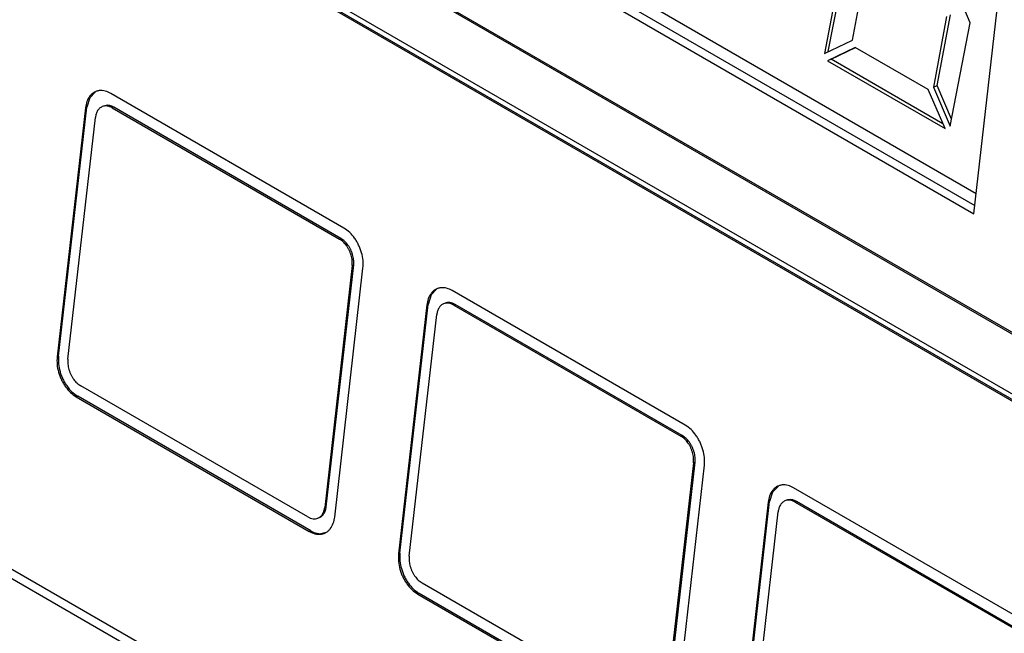
# Model space of a CAD drawing. Units: inches. Extents: x -418 to -29, y 85 to 371.
# Drawn here: x -156 to -150, y 239 to 243 of the extents above; entities that cross this region are included whole.
import ezdxf

# ---------------------------------------------------------------- set-up
doc = ezdxf.new("R2010")
doc.units = ezdxf.units.IN

# ---------------------------------------------------------------- blocks, each defined once
blk = doc.blocks.new('TOP__1', base_point=(-268.5997, 264.3661))
at = {"color": 4, "linetype": 'Continuous'}
for p, q in [((-155.0397, 244.0786), (-147.7477, 239.8685)), ((-147.7468, 239.8767), (-155.031, 244.0822)), ((-150.1738, 241.8543), (-149.9278, 244.0177)), ((-155.2625, 243.8088), (-147.6099, 239.3905)), ((-147.6059, 239.4289), (-155.2579, 243.8468)), ((-155.2537, 243.8124), (-147.6011, 239.3942)), ((-150.9455, 243.4224), (-151.0641, 242.8092)), ((-151.042, 242.8195), (-150.9236, 243.4315)), ((-150.8978, 242.8869), (-150.8186, 243.3072)), ((-150.1603, 241.9736), (-152.3516, 243.2387)), ((-152.4719, 243.1811), (-150.1738, 241.8543)), ((-152.4194, 243.2029), (-150.1683, 241.9032)), ((-150.1971, 242.9903), (-150.2344, 243.0793)), ((-150.3366, 243.0288), (-150.4157, 242.6086)), ((-150.3938, 242.6177), (-150.3147, 243.0379)), ((-150.3159, 242.3765), (-150.1971, 242.9903)), ((-151.0641, 242.8092), (-150.8978, 242.8869)), ((-150.8809, 242.8443), (-151.0461, 242.7654)), ((-151.0243, 242.7745), (-150.8796, 242.8435)), ((-150.4472, 242.5938), (-150.8809, 242.8443)), ((-151.0243, 242.7745), (-151.0461, 242.7654)), ((-151.0461, 242.7654), (-150.3461, 242.3613)), ((-150.3587, 242.3903), (-151.0243, 242.7745)), ((-142.3037, 231.8839), (-161.042, 242.7025)), ((-142.3523, 231.8565), (-161.048, 242.6505)), ((-155.4067, 242.5787), (-155.4394, 242.5448)), ((-150.3461, 242.3613), (-150.4472, 242.5938)), ((-150.4157, 242.6086), (-150.3938, 242.6177)), ((-150.4157, 242.6086), (-150.3159, 242.3765)), ((-150.3079, 242.4179), (-150.3938, 242.6177)), ((-155.4394, 242.5448), (-155.4565, 242.4885)), ((-153.9265, 241.7694), (-155.3142, 242.5706)), ((-155.4653, 242.4849), (-155.6338, 241.0029)), ((-155.625, 241.0066), (-155.4565, 242.4885)), ((-155.3566, 242.4956), (-155.3654, 242.492)), ((-155.3052, 242.4847), (-153.9528, 241.7039)), ((-153.944, 241.7075), (-155.2964, 242.4883)), ((-155.5695, 240.9889), (-155.4058, 242.4275)), ((-153.8765, 241.5467), (-154.0403, 240.106)), ((-154.0316, 240.1097), (-153.8677, 241.5503)), ((-153.9809, 240.0487), (-153.8124, 241.5306)), ((-153.8677, 241.5503), (-153.8765, 241.5467)), ((-153.3738, 241.405), (-153.4064, 241.3711)), ((-153.4064, 241.3711), (-153.4236, 241.3148)), ((-151.8936, 240.5957), (-153.2813, 241.3969)), ((-153.4323, 241.3112), (-153.6009, 239.8292)), ((-153.5921, 239.8329), (-153.4236, 241.3148)), ((-153.3237, 241.3219), (-153.3324, 241.3182)), ((-153.2722, 241.311), (-151.9199, 240.5302)), ((-151.9111, 240.5338), (-153.2635, 241.3146)), ((-153.5365, 239.8151), (-153.3729, 241.2538)), ((-154.141, 240.0489), (-155.4934, 240.8297)), ((-155.5197, 240.7641), (-154.132, 239.963)), ((-154.1232, 239.9666), (-155.5109, 240.7678)), ((-151.8438, 240.371), (-152.0074, 238.9323)), ((-151.9987, 238.936), (-151.8351, 240.3746)), ((-151.948, 238.875), (-151.7795, 240.3569)), ((-151.3409, 240.2312), (-151.3735, 240.1973)), ((-151.3735, 240.1973), (-151.3907, 240.1411)), ((-149.8607, 239.4219), (-151.2484, 240.2231)), ((-151.3994, 240.1374), (-151.5679, 238.6555)), ((-151.5592, 238.6591), (-151.3907, 240.1411)), ((-151.2908, 240.1481), (-151.2995, 240.1445)), ((-151.2393, 240.1372), (-149.887, 239.3564)), ((-149.8782, 239.3601), (-151.2305, 240.1408)), ((-151.5036, 238.6414), (-151.34, 240.0801)), ((-154.072, 240.0452), (-154.0808, 240.0416)), ((-154.0711, 239.9496), (-154.0307, 239.9585)), ((-152.1081, 238.8752), (-153.4604, 239.6559)), ((-153.4867, 239.5904), (-152.099, 238.7892)), ((-152.0903, 238.7929), (-153.478, 239.5941))]:
    blk.add_line(p, q, dxfattribs=at)
at = {"color": 2, "linetype": 'Continuous'}
for p, q in [((-155.4653, 242.4849), (-155.4565, 242.4885)), ((-155.2964, 242.4883), (-155.3052, 242.4847)), ((-153.9528, 241.7039), (-153.944, 241.7075)), ((-153.4323, 241.3112), (-153.4236, 241.3148)), ((-153.2722, 241.311), (-153.2635, 241.3146)), ((-155.625, 241.0066), (-155.6338, 241.0029)), ((-155.5197, 240.7641), (-155.5109, 240.7678)), ((-151.9111, 240.5338), (-151.9199, 240.5302)), ((-151.8438, 240.371), (-151.8351, 240.3746)), ((-154.0316, 240.1097), (-154.0403, 240.106)), ((-151.3907, 240.1411), (-151.3994, 240.1374)), ((-151.2393, 240.1372), (-151.2305, 240.1408)), ((-154.1232, 239.9666), (-154.132, 239.963)), ((-153.6009, 239.8292), (-153.5921, 239.8329)), ((-153.478, 239.5941), (-153.4867, 239.5904))]:
    blk.add_line(p, q, dxfattribs=at)
at = {"color": 4, "linetype": 'Continuous'}
for points, knots in [([(-155.3142, 242.5706), (-155.325, 242.5759), (-155.3465, 242.5866), (-155.3739, 242.5888), (-155.3909, 242.5859), (-155.3987, 242.5838), (-155.4062, 242.5809), (-155.4135, 242.5773), (-155.4204, 242.5729), (-155.4269, 242.5678), (-155.4329, 242.5621), (-155.445, 242.5483), (-155.4588, 242.5228), (-155.4631, 242.4975), (-155.4653, 242.4849)], [0, 0, 0, 0, 0.0358186, 0.0716371, 0.0796747, 0.087717, 0.0957623, 0.1038039, 0.1120579, 0.1203159, 0.1285781, 0.1368367, 0.1751256, 0.2134146, 0.2134146, 0.2134146, 0.2134146]), ([(-155.3654, 242.492), (-155.3708, 242.489), (-155.3816, 242.4832), (-155.3938, 242.4677), (-155.4024, 242.4489), (-155.4047, 242.4346), (-155.4058, 242.4275)], [0, 0, 0, 0, 0.01826001, 0.03652014, 0.05804652, 0.0795729, 0.0795729, 0.0795729, 0.0795729]), ([(-155.3052, 242.4847), (-155.3101, 242.4872), (-155.32, 242.4924), (-155.3357, 242.4961), (-155.3513, 242.4965), (-155.3607, 242.4935), (-155.3654, 242.492)], [0, 0, 0, 0, 0.01665626, 0.03331251, 0.04802404, 0.06273554, 0.06273554, 0.06273554, 0.06273554]), ([(-155.2964, 242.4883), (-155.3013, 242.4909), (-155.3112, 242.496), (-155.3269, 242.4997), (-155.3425, 242.5001), (-155.3519, 242.4971), (-155.3566, 242.4956)], [0, 0, 0, 0, 0.01665647, 0.03331293, 0.04802462, 0.06273629, 0.06273629, 0.06273629, 0.06273629]), ([(-153.8124, 241.5306), (-153.8117, 241.546), (-153.8103, 241.5768), (-153.8176, 241.6112), (-153.8244, 241.6337), (-153.8285, 241.6453), (-153.8331, 241.6567), (-153.8381, 241.6678), (-153.8436, 241.6786), (-153.8495, 241.6892), (-153.8558, 241.6995), (-153.8687, 241.7182), (-153.8901, 241.7443), (-153.9144, 241.7611), (-153.9265, 241.7694)], [0, 0, 0, 0, 0.0461011, 0.0922023, 0.1044481, 0.1166896, 0.1289287, 0.1411693, 0.1532636, 0.1653561, 0.1774514, 0.1895525, 0.2335956, 0.2776387, 0.2776387, 0.2776387, 0.2776387]), ([(-153.8765, 241.5467), (-153.8762, 241.5569), (-153.8756, 241.5773), (-153.8805, 241.6), (-153.8852, 241.6148), (-153.8879, 241.6224), (-153.891, 241.6299), (-153.8943, 241.6372), (-153.898, 241.6443), (-153.9019, 241.6512), (-153.9061, 241.658), (-153.9146, 241.6703), (-153.9288, 241.6874), (-153.9448, 241.6984), (-153.9528, 241.7039)], [0, 0, 0, 0, 0.0304895, 0.060979, 0.069049, 0.0771162, 0.085182, 0.0932488, 0.1012093, 0.1091687, 0.1171298, 0.1250947, 0.1540853, 0.1830759, 0.1830759, 0.1830759, 0.1830759]), ([(-153.8677, 241.5503), (-153.8674, 241.5605), (-153.8668, 241.5809), (-153.8718, 241.6036), (-153.8764, 241.6184), (-153.8792, 241.626), (-153.8822, 241.6335), (-153.8856, 241.6408), (-153.8892, 241.6479), (-153.8931, 241.6548), (-153.8974, 241.6616), (-153.9059, 241.6739), (-153.9201, 241.691), (-153.936, 241.702), (-153.944, 241.7075)], [0, 0, 0, 0, 0.0304894, 0.0609789, 0.0690489, 0.0771161, 0.0851819, 0.0932486, 0.1012092, 0.1091685, 0.1171297, 0.1250945, 0.1540852, 0.1830758, 0.1830758, 0.1830758, 0.1830758]), ([(-153.2813, 241.3969), (-153.2921, 241.4022), (-153.3136, 241.4129), (-153.3409, 241.4151), (-153.358, 241.4122), (-153.3658, 241.4101), (-153.3733, 241.4072), (-153.3806, 241.4036), (-153.3875, 241.3992), (-153.394, 241.394), (-153.4, 241.3883), (-153.412, 241.3746), (-153.4258, 241.3491), (-153.4302, 241.3238), (-153.4323, 241.3112)], [0, 0, 0, 0, 0.0358185, 0.071637, 0.0796746, 0.0877169, 0.0957621, 0.1038037, 0.1120577, 0.1203157, 0.1285779, 0.1368365, 0.1751254, 0.2134143, 0.2134143, 0.2134143, 0.2134143]), ([(-153.3324, 241.3182), (-153.3379, 241.3153), (-153.3487, 241.3095), (-153.3609, 241.2939), (-153.3694, 241.2752), (-153.3718, 241.2609), (-153.3729, 241.2538)], [0, 0, 0, 0, 0.01825997, 0.03652006, 0.05804638, 0.07957272, 0.07957272, 0.07957272, 0.07957272]), ([(-153.2722, 241.311), (-153.2772, 241.3135), (-153.2871, 241.3187), (-153.3028, 241.3224), (-153.3184, 241.3228), (-153.3277, 241.3198), (-153.3324, 241.3182)], [0, 0, 0, 0, 0.01665649, 0.03331298, 0.04802468, 0.06273636, 0.06273636, 0.06273636, 0.06273636]), ([(-153.2635, 241.3146), (-153.2684, 241.3172), (-153.2783, 241.3223), (-153.294, 241.326), (-153.3096, 241.3264), (-153.319, 241.3234), (-153.3237, 241.3219)], [0, 0, 0, 0, 0.01665627, 0.03331254, 0.04802408, 0.06273559, 0.06273559, 0.06273559, 0.06273559]), ([(-155.6338, 241.0029), (-155.6345, 240.9875), (-155.6358, 240.9567), (-155.6286, 240.9223), (-155.6218, 240.8998), (-155.6177, 240.8883), (-155.6131, 240.8769), (-155.6081, 240.8658), (-155.6026, 240.855), (-155.5967, 240.8444), (-155.5904, 240.8341), (-155.5775, 240.8153), (-155.5561, 240.7892), (-155.5318, 240.7725), (-155.5197, 240.7641)], [0, 0, 0, 0, 0.0461013, 0.0922026, 0.1044485, 0.11669, 0.1289291, 0.1411697, 0.1532641, 0.1653566, 0.1774519, 0.189553, 0.2335963, 0.2776395, 0.2776395, 0.2776395, 0.2776395]), ([(-155.625, 241.0066), (-155.6257, 240.9912), (-155.6271, 240.9604), (-155.6198, 240.926), (-155.613, 240.9035), (-155.6089, 240.8919), (-155.6044, 240.8805), (-155.5993, 240.8694), (-155.5939, 240.8586), (-155.588, 240.848), (-155.5816, 240.8377), (-155.5688, 240.819), (-155.5473, 240.7929), (-155.523, 240.7761), (-155.5109, 240.7678)], [0, 0, 0, 0, 0.0461013, 0.0922027, 0.1044486, 0.1166902, 0.1289292, 0.1411699, 0.1532643, 0.1653568, 0.1774521, 0.1895533, 0.2335965, 0.2776397, 0.2776397, 0.2776397, 0.2776397]), ([(-155.5695, 240.9889), (-155.5699, 240.9786), (-155.5708, 240.9581), (-155.566, 240.9351), (-155.5614, 240.9201), (-155.5587, 240.9124), (-155.5557, 240.9048), (-155.5523, 240.8974), (-155.5487, 240.8902), (-155.5447, 240.8832), (-155.5405, 240.8763), (-155.532, 240.8638), (-155.5176, 240.8464), (-155.5015, 240.8352), (-155.4934, 240.8297)], [0, 0, 0, 0, 0.0307343, 0.0614687, 0.0696327, 0.0777937, 0.0859532, 0.0941137, 0.1021767, 0.1102384, 0.118302, 0.1263695, 0.155732, 0.1850943, 0.1850943, 0.1850943, 0.1850943]), ([(-151.7795, 240.3569), (-151.7788, 240.3723), (-151.7774, 240.4031), (-151.7847, 240.4375), (-151.7915, 240.46), (-151.7956, 240.4716), (-151.8001, 240.4829), (-151.8052, 240.4941), (-151.8106, 240.5049), (-151.8165, 240.5155), (-151.8229, 240.5258), (-151.8357, 240.5445), (-151.8572, 240.5706), (-151.8815, 240.5873), (-151.8936, 240.5957)], [0, 0, 0, 0, 0.0461012, 0.0922024, 0.1044483, 0.1166898, 0.1289288, 0.1411695, 0.1532638, 0.1653563, 0.1774516, 0.1895527, 0.2335959, 0.277639, 0.277639, 0.277639, 0.277639]), ([(-151.8438, 240.371), (-151.8433, 240.3813), (-151.8424, 240.4018), (-151.8473, 240.4247), (-151.8518, 240.4397), (-151.8545, 240.4474), (-151.8576, 240.455), (-151.8609, 240.4624), (-151.8646, 240.4697), (-151.8685, 240.4767), (-151.8727, 240.4836), (-151.8813, 240.4961), (-151.8956, 240.5135), (-151.9118, 240.5246), (-151.9199, 240.5302)], [0, 0, 0, 0, 0.0307342, 0.0614685, 0.0696325, 0.0777936, 0.085953, 0.0941135, 0.1021764, 0.1102381, 0.1183017, 0.1263692, 0.1557315, 0.1850939, 0.1850939, 0.1850939, 0.1850939]), ([(-151.8351, 240.3746), (-151.8346, 240.3849), (-151.8337, 240.4054), (-151.8385, 240.4284), (-151.8431, 240.4434), (-151.8458, 240.4511), (-151.8488, 240.4586), (-151.8522, 240.4661), (-151.8558, 240.4733), (-151.8598, 240.4803), (-151.864, 240.4872), (-151.8726, 240.4997), (-151.8869, 240.5171), (-151.903, 240.5283), (-151.9111, 240.5338)], [0, 0, 0, 0, 0.0307344, 0.0614688, 0.0696328, 0.0777939, 0.0859534, 0.0941139, 0.1021769, 0.1102386, 0.1183023, 0.1263698, 0.1557322, 0.1850946, 0.1850946, 0.1850946, 0.1850946]), ([(-151.2484, 240.2231), (-151.2591, 240.2285), (-151.2806, 240.2391), (-151.308, 240.2413), (-151.3251, 240.2384), (-151.3329, 240.2363), (-151.3404, 240.2335), (-151.3477, 240.2298), (-151.3546, 240.2254), (-151.3611, 240.2203), (-151.367, 240.2146), (-151.3791, 240.2008), (-151.3929, 240.1753), (-151.3972, 240.15), (-151.3994, 240.1374)], [0, 0, 0, 0, 0.0358186, 0.0716372, 0.0796749, 0.0877172, 0.0957624, 0.103804, 0.1120581, 0.1203161, 0.1285783, 0.1368369, 0.1751259, 0.2134148, 0.2134148, 0.2134148, 0.2134148]), ([(-154.072, 240.0452), (-154.0666, 240.0482), (-154.0558, 240.054), (-154.0436, 240.0695), (-154.035, 240.0883), (-154.0327, 240.1025), (-154.0316, 240.1097)], [0, 0, 0, 0, 0.01825998, 0.03652007, 0.05804639, 0.07957272, 0.07957272, 0.07957272, 0.07957272]), ([(-151.2995, 240.1445), (-151.3049, 240.1416), (-151.3157, 240.1357), (-151.328, 240.1202), (-151.3365, 240.1014), (-151.3388, 240.0872), (-151.34, 240.0801)], [0, 0, 0, 0, 0.01825998, 0.03652008, 0.05804642, 0.07957277, 0.07957277, 0.07957277, 0.07957277]), ([(-151.2393, 240.1372), (-151.2442, 240.1398), (-151.2541, 240.1449), (-151.2698, 240.1486), (-151.2854, 240.149), (-151.2948, 240.146), (-151.2995, 240.1445)], [0, 0, 0, 0, 0.01665637, 0.03331273, 0.04802433, 0.06273591, 0.06273591, 0.06273591, 0.06273591]), ([(-151.2305, 240.1408), (-151.2355, 240.1434), (-151.2454, 240.1485), (-151.2611, 240.1523), (-151.2767, 240.1527), (-151.2861, 240.1496), (-151.2908, 240.1481)], [0, 0, 0, 0, 0.01665636, 0.03331271, 0.04802432, 0.0627359, 0.0627359, 0.0627359, 0.0627359]), ([(-154.0808, 240.0416), (-154.0754, 240.0445), (-154.0646, 240.0504), (-154.0524, 240.0659), (-154.0438, 240.0847), (-154.0415, 240.0989), (-154.0403, 240.106)], [0, 0, 0, 0, 0.0182599, 0.03651992, 0.05804617, 0.07957242, 0.07957242, 0.07957242, 0.07957242]), ([(-154.141, 240.0489), (-154.1361, 240.0463), (-154.1262, 240.0412), (-154.1105, 240.0375), (-154.0949, 240.0371), (-154.0855, 240.0401), (-154.0808, 240.0416)], [0, 0, 0, 0, 0.01665644, 0.03331288, 0.04802456, 0.06273621, 0.06273621, 0.06273621, 0.06273621]), ([(-154.132, 239.963), (-154.1212, 239.9576), (-154.0997, 239.947), (-154.0723, 239.9447), (-154.0552, 239.9476), (-154.0475, 239.9498), (-154.0399, 239.9526), (-154.0327, 239.9563), (-154.0258, 239.9607), (-154.0193, 239.9658), (-154.0133, 239.9715), (-154.0012, 239.9852), (-153.9874, 240.0108), (-153.9831, 240.036), (-153.9809, 240.0487)], [0, 0, 0, 0, 0.0358185, 0.0716369, 0.0796745, 0.0877168, 0.0957621, 0.1038036, 0.1120577, 0.1203157, 0.1285779, 0.1368365, 0.1751254, 0.2134143, 0.2134143, 0.2134143, 0.2134143]), ([(-154.1232, 239.9666), (-154.115, 239.9623), (-154.0986, 239.9536), (-154.0802, 239.951), (-154.0711, 239.9496)], [0, 0, 0, 0, 0.02759189, 0.05518338, 0.05518338, 0.05518338, 0.05518338]), ([(-153.6009, 239.8292), (-153.6015, 239.8138), (-153.6029, 239.783), (-153.5957, 239.7486), (-153.5888, 239.7261), (-153.5848, 239.7146), (-153.5802, 239.7032), (-153.5752, 239.6921), (-153.5697, 239.6812), (-153.5638, 239.6707), (-153.5574, 239.6604), (-153.5446, 239.6416), (-153.5231, 239.6155), (-153.4989, 239.5988), (-153.4867, 239.5904)], [0, 0, 0, 0, 0.0461012, 0.0922024, 0.1044483, 0.1166898, 0.1289289, 0.1411695, 0.1532639, 0.1653563, 0.1774517, 0.1895528, 0.233596, 0.2776392, 0.2776392, 0.2776392, 0.2776392]), ([(-153.5921, 239.8329), (-153.5928, 239.8175), (-153.5942, 239.7867), (-153.5869, 239.7522), (-153.5801, 239.7297), (-153.576, 239.7182), (-153.5714, 239.7068), (-153.5664, 239.6957), (-153.561, 239.6849), (-153.555, 239.6743), (-153.5487, 239.664), (-153.5359, 239.6453), (-153.5144, 239.6192), (-153.4901, 239.6024), (-153.478, 239.5941)], [0, 0, 0, 0, 0.0461012, 0.0922025, 0.1044484, 0.11669, 0.128929, 0.1411697, 0.153264, 0.1653565, 0.1774519, 0.189553, 0.2335962, 0.2776394, 0.2776394, 0.2776394, 0.2776394]), ([(-153.5365, 239.8151), (-153.537, 239.8049), (-153.5379, 239.7843), (-153.5331, 239.7614), (-153.5285, 239.7464), (-153.5258, 239.7387), (-153.5227, 239.7311), (-153.5194, 239.7237), (-153.5158, 239.7165), (-153.5118, 239.7094), (-153.5076, 239.7026), (-153.499, 239.6901), (-153.4847, 239.6727), (-153.4685, 239.6615), (-153.4604, 239.6559)], [0, 0, 0, 0, 0.0307344, 0.0614689, 0.069633, 0.0777941, 0.0859535, 0.0941141, 0.1021771, 0.1102388, 0.1183025, 0.12637, 0.1557325, 0.185095, 0.185095, 0.185095, 0.185095])]:
    blk.add_open_spline(points, degree=3, knots=knots, dxfattribs=at)
blk = doc.blocks.new('TOP__118', base_point=(-223.7466, 227.8366))
blk.add_blockref('TOP__1', (-268.5997, 264.3661))

msp = doc.modelspace()

# ---------------------------------------------------------------- block references
msp.add_blockref('TOP__118', (-223.7466, 227.8366))

doc.saveas('drawing.dxf')
